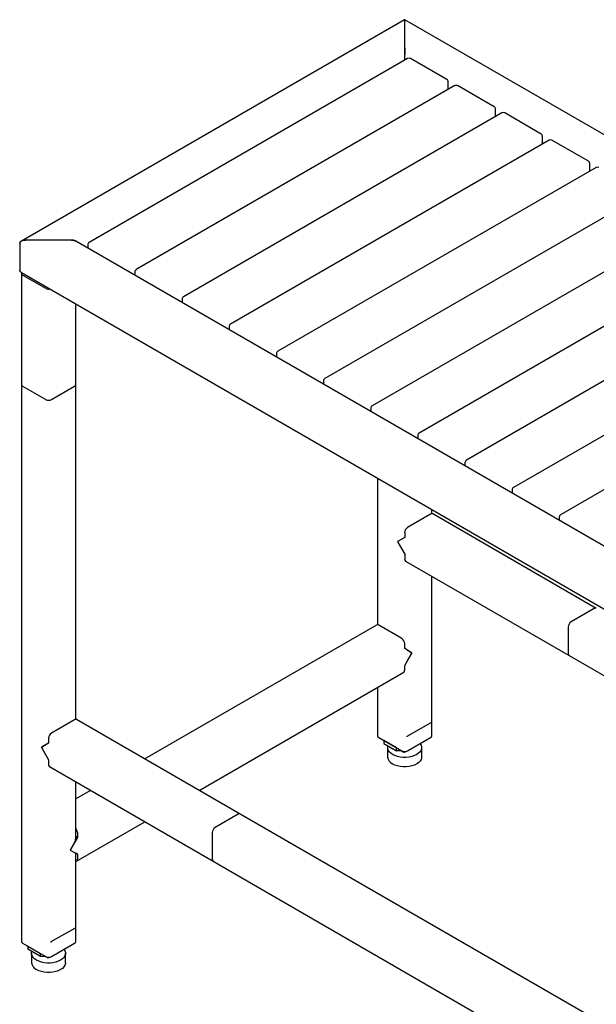
# Model space of a CAD drawing. Extents: x 61 to 383, y 31 to 264.
# Drawn here: x 61 to 83, y 56 to 92 of the extents above; entities that cross this region are included whole.
import ezdxf

# ---------------------------------------------------------------- set-up
doc = ezdxf.new("R2010")
doc.units = 0
doc.linetypes.add('SLD-SOLID', pattern=[0])
doc.layers.get('0').update_dxf_attribs({"linetype": 'CONTINUOUS'})

msp = doc.modelspace()

# ---------------------------------------------------------------- linework, layer by layer
at = {"color": 7, "linetype": 'SLD-SOLID'}
for p, q in [((75.501, 92.383), (61.423, 84.255)), ((75.502, 91.353), (75.502, 92.332)), ((121.4, 65.886), (75.503, 92.383)), ((75.611, 90.96), (63.908, 84.204)), ((75.502, 90.897), (75.502, 91.108)), ((77.054, 90.184), (75.711, 90.96)), ((77.104, 89.822), (77.104, 90.098)), ((77.343, 89.96), (65.641, 83.204)), ((78.787, 89.184), (77.443, 89.96)), ((79.076, 88.96), (67.373, 82.204)), ((78.837, 88.822), (78.837, 89.097)), ((80.519, 88.184), (79.176, 88.96)), ((80.808, 87.959), (69.105, 81.204)), ((80.569, 87.822), (80.569, 88.097)), ((82.252, 87.184), (80.908, 87.959)), ((82.54, 86.959), (70.838, 80.204)), ((82.302, 86.821), (82.302, 87.097)), ((84.273, 85.959), (72.57, 79.203)), ((86.005, 84.959), (74.303, 78.203)), ((63.269, 84.291), (61.572, 84.291)), ((107.322, 58.91), (63.419, 84.255)), ((61.36, 84.168), (61.36, 83.189)), ((63.858, 84.117), (63.858, 84.001)), ((87.738, 83.959), (76.035, 77.203)), ((61.422, 83.066), (61.422, 78.983)), ((61.423, 83.101), (107.32, 56.605)), ((62.314, 82.515), (61.466, 83.005)), ((65.591, 83.117), (65.591, 83.001)), ((89.47, 82.959), (77.767, 76.203)), ((67.323, 82.117), (67.323, 82.001)), ((63.419, 78.983), (63.419, 81.949)), ((91.203, 81.959), (79.5, 75.203)), ((69.055, 81.117), (69.055, 81.001)), ((92.935, 80.959), (81.232, 74.203)), ((70.788, 80.117), (70.788, 80.001)), ((61.422, 78.983), (61.422, 58.529)), ((61.466, 78.922), (62.314, 78.432)), ((62.526, 78.432), (63.375, 78.922)), ((63.419, 66.688), (63.419, 78.983)), ((72.52, 79.117), (72.52, 79.001)), ((74.253, 78.117), (74.253, 78.001)), ((75.985, 77.117), (75.985, 77.001)), ((77.717, 76.117), (77.717, 76)), ((74.503, 75.55), (74.503, 70.157)), ((79.45, 75.116), (79.45, 75)), ((76.456, 74.226), (75.608, 73.736)), ((76.5, 74.24), (76.5, 74.397)), ((82.542, 70.763), (76.531, 74.233)), ((81.182, 74.116), (81.182, 74)), ((75.502, 73.552), (75.502, 73.368)), ((75.396, 73.307), (75.237, 73.215)), ((75.261, 73.23), (75.237, 73.215)), ((75.237, 73.215), (75.396, 72.94)), ((75.502, 73.368), (75.262, 73.23)), ((75.262, 73.172), (75.502, 72.756)), ((75.502, 72.756), (75.502, 72.572)), ((75.533, 72.504), (81.543, 69.034)), ((76.5, 66.081), (76.5, 71.945)), ((82.467, 70.756), (81.618, 70.266)), ((74.472, 70.15), (65.956, 65.234)), ((75.396, 69.653), (74.547, 70.143)), ((81.512, 70.082), (81.512, 69.103)), ((75.502, 69.286), (75.502, 69.47)), ((75.742, 69.147), (75.502, 69.286)), ((75.502, 68.673), (75.742, 69.089)), ((75.608, 69.225), (75.767, 69.133)), ((75.767, 69.133), (75.608, 68.857)), ((75.767, 69.133), (75.742, 69.147)), ((81.543, 69.034), (106.323, 54.729)), ((67.954, 64.081), (75.471, 68.421)), ((75.502, 68.49), (75.502, 68.673)), ((74.503, 67.862), (74.503, 66.081)), ((63.375, 66.674), (62.526, 66.184)), ((69.46, 63.212), (63.45, 66.681)), ((75.59, 66.067), (76.474, 66.577)), ((76.474, 66.577), (76.472, 66.581)), ((76.472, 66.562), (76.474, 66.577)), ((62.42, 65.817), (62.18, 65.678)), ((62.42, 66), (62.42, 65.817)), ((74.547, 66.02), (75.396, 65.53)), ((74.668, 65.95), (74.738, 65.909)), ((75.205, 65.64), (74.738, 65.909)), ((74.738, 65.909), (74.738, 65.807)), ((74.738, 65.807), (75.205, 65.538)), ((75.59, 66.067), (75.589, 66.07)), ((75.589, 66.051), (75.59, 66.067)), ((75.608, 65.53), (76.456, 66.02)), ((62.155, 65.664), (62.314, 65.755)), ((62.155, 65.664), (62.18, 65.678)), ((62.314, 65.388), (62.155, 65.664)), ((62.18, 65.62), (62.42, 65.204)), ((74.877, 65.652), (74.877, 65.305)), ((75.205, 65.538), (75.205, 65.64)), ((75.381, 65.538), (75.205, 65.538)), ((75.381, 65.538), (75.451, 65.497)), ((75.381, 65.538), (75.381, 65.538)), ((75.514, 65.491), (75.542, 65.508)), ((76.127, 65.305), (76.127, 65.652)), ((62.42, 65.204), (62.42, 65.021)), ((62.451, 64.952), (68.462, 61.482)), ((63.419, 62.31), (63.419, 64.393)), ((63.959, 64.081), (63.419, 63.77)), ((63.45, 61.482), (65.956, 62.928)), ((69.385, 63.204), (68.537, 62.714)), ((101.28, 44.843), (69.46, 63.212)), ((63.481, 62.346), (63.241, 61.93)), ((63.481, 62.346), (63.419, 62.382)), ((63.481, 62.53), (63.481, 62.346)), ((68.431, 62.531), (68.431, 61.551)), ((63.375, 62.163), (63.216, 61.887)), ((63.216, 61.887), (63.375, 61.795)), ((63.241, 61.873), (63.481, 61.734)), ((63.419, 58.529), (63.419, 61.77)), ((63.481, 61.734), (63.419, 61.77)), ((63.481, 61.734), (63.481, 61.55)), ((68.462, 61.482), (100.282, 43.113)), ((63.393, 59.025), (62.509, 58.515)), ((63.391, 59.029), (63.393, 59.025)), ((63.393, 59.025), (63.391, 59.01)), ((61.466, 58.468), (62.314, 57.978)), ((61.657, 58.357), (61.587, 58.398)), ((61.657, 58.357), (62.123, 58.088)), ((61.657, 58.357), (61.657, 58.255)), ((62.123, 57.986), (61.657, 58.255)), ((62.507, 58.519), (62.509, 58.515)), ((62.509, 58.515), (62.507, 58.499)), ((62.526, 57.978), (63.375, 58.468)), ((61.795, 58.1), (61.795, 57.753)), ((62.123, 57.986), (62.123, 58.088)), ((62.3, 57.986), (62.123, 57.986)), ((62.37, 57.946), (62.3, 57.986)), ((62.3, 57.986), (62.3, 57.986)), ((62.432, 57.94), (62.461, 57.956)), ((63.045, 57.753), (63.045, 58.1))]:
    msp.add_line(p, q, dxfattribs=at)
at = {"color": 7, "linetype": 'SLD-SOLID', "flags": 128}
for points in [[(75.262, 73.23), (75.257, 73.226), (75.254, 73.221), (75.252, 73.214), (75.251, 73.207), (75.252, 73.199), (75.254, 73.19), (75.257, 73.181), (75.262, 73.172)], [(75.742, 69.089), (75.746, 69.098), (75.75, 69.107), (75.752, 69.116), (75.752, 69.124), (75.752, 69.132), (75.75, 69.138), (75.746, 69.143), (75.742, 69.147)], [(62.18, 65.678), (62.176, 65.674), (62.172, 65.669), (62.17, 65.663), (62.17, 65.655), (62.17, 65.647), (62.172, 65.638), (62.176, 65.629), (62.18, 65.62)], [(75.06, 65.397), (74.99, 65.445), (74.935, 65.5), (74.898, 65.559), (74.879, 65.621), (74.879, 65.684), (74.888, 65.721)], [(76.073, 65.798), (76.105, 65.745), (76.124, 65.684), (76.124, 65.621), (76.105, 65.559), (76.068, 65.5), (76.014, 65.445), (75.944, 65.397), (75.86, 65.357), (75.766, 65.325), (75.663, 65.304), (75.556, 65.293), (75.447, 65.293), (75.34, 65.304), (75.238, 65.325), (75.143, 65.357), (75.06, 65.397)], [(76.127, 65.305), (76.124, 65.274), (76.105, 65.212), (76.068, 65.153), (76.014, 65.098), (75.944, 65.05), (75.86, 65.009), (75.766, 64.978), (75.663, 64.957), (75.556, 64.946), (75.447, 64.946), (75.34, 64.957), (75.238, 64.978), (75.143, 65.009), (75.06, 65.05)], [(62.992, 58.247), (63.024, 58.194), (63.043, 58.132), (63.043, 58.069), (63.024, 58.007), (62.987, 57.948), (62.932, 57.893), (62.862, 57.845), (62.779, 57.805), (62.684, 57.773), (62.582, 57.752), (62.475, 57.741), (62.366, 57.741), (62.258, 57.752), (62.156, 57.773), (62.062, 57.805), (61.978, 57.845)], [(61.978, 57.845), (61.908, 57.893), (61.854, 57.948), (61.817, 58.007), (61.798, 58.069), (61.798, 58.132), (61.807, 58.169)], [(63.045, 57.753), (63.043, 57.722), (63.024, 57.66), (62.987, 57.601), (62.932, 57.546), (62.862, 57.498), (62.779, 57.458), (62.684, 57.426), (62.582, 57.405), (62.475, 57.394), (62.366, 57.394), (62.258, 57.405), (62.156, 57.426), (62.062, 57.458), (61.978, 57.498)]]:
    msp.add_lwpolyline(points, dxfattribs=at)
at = {"color": 7, "linetype": 'SLD-SOLID'}
for centre, radius, start, end in [((75.661, 90.873), 0.1, 60.0027, 119.9973), ((77.004, 90.098), 0.1, 0, 60.0027), ((77.393, 89.873), 0.1, 60.0027, 119.9973), ((78.737, 89.097), 0.1, 0, 60.0027), ((79.126, 88.873), 0.1, 60.0027, 119.9973), ((80.469, 88.097), 0.1, 0, 60.0027), ((80.858, 87.873), 0.1, 60.0027, 119.9973), ((82.202, 87.097), 0.1, 0, 60.0027), ((82.59, 86.873), 0.1, 60.0027, 119.9973), ((63.958, 84.117), 0.1, 119.9973, 180), ((65.691, 83.117), 0.1, 119.9973, 180), ((61.488, 83.065), 0.0647, 151.4509, 249.7195), ((62.421, 82.721), 0.232, 242.7009, 283.0303), ((67.423, 82.117), 0.1, 119.9973, 180), ((69.155, 81.117), 0.1, 119.9973, 180), ((70.888, 80.117), 0.1, 119.9973, 180), ((72.62, 79.117), 0.1, 119.9973, 180), ((61.497, 78.991), 0.0754, 185.6948, 245.6253), ((63.344, 78.991), 0.0754, 294.3747, 354.3052), ((62.42, 78.637), 0.231, 242.6097, 297.3903), ((74.353, 78.117), 0.1, 119.9973, 180), ((76.085, 77.117), 0.1, 119.9973, 180), ((77.817, 76.117), 0.1, 119.9973, 180), ((79.55, 75.116), 0.1, 119.9973, 180), ((76.5, 74.164), 0.0754, 65.6929, 125.6176), ((81.282, 74.116), 0.1, 119.9973, 180), ((75.732, 73.542), 0.231, 122.6055, 177.3945), ((75.575, 72.564), 0.0739, 173.7012, 234.9867), ((82.511, 70.695), 0.0754, 65.6929, 125.6176), ((74.503, 70.082), 0.0754, 54.3824, 114.3071), ((81.742, 70.072), 0.231, 122.6055, 177.3945), ((75.271, 69.459), 0.231, 2.6055, 57.3945), ((81.583, 69.094), 0.0719, 172.7442, 235.9436), ((75.428, 68.482), 0.0739, 305.0133, 6.2988), ((63.419, 66.613), 0.0754, 65.6929, 125.6176), ((62.651, 65.99), 0.231, 122.6055, 177.3945), ((74.578, 66.088), 0.0754, 185.6948, 245.6253), ((76.425, 66.088), 0.0754, 294.3747, 354.3052), ((75.502, 65.734), 0.231, 242.6097, 297.3903), ((75.486, 65.54), 0.0549, 230.8652, 321.3407), ((75.182, 65.331), 0.306, 184.7823, 246.5379), ((62.494, 65.012), 0.0739, 173.7012, 234.9867), ((69.429, 63.143), 0.0754, 65.6929, 125.6176), ((63.249, 62.519), 0.232, 2.6972, 43.0301), ((68.661, 62.52), 0.231, 122.6055, 177.3945), ((63.302, 61.893), 0.0721, 148.8563, 178.0435), ((63.255, 61.893), 0.0252, 174.3796, 234.302), ((63.417, 61.539), 0.0647, 271.4647, 9.7137), ((68.502, 61.542), 0.0719, 172.7442, 235.9436), ((61.497, 58.536), 0.0754, 185.6948, 245.6253), ((63.344, 58.536), 0.0754, 294.3747, 354.3052), ((62.42, 58.183), 0.231, 242.6097, 297.3903), ((62.405, 57.988), 0.0549, 230.8652, 321.3407), ((62.1, 57.779), 0.306, 184.7823, 246.5379)]:
    msp.add_arc(centre, radius, start, end, dxfattribs=at)
for points, knots in [([(75.502, 92.381), (75.502, 92.382), (75.502, 92.384), (75.502, 92.368), (75.502, 92.344), (75.502, 92.332)], [0, 0, 0, 0, 0.112924, 0.561297, 1, 1, 1, 1]), ([(75.502, 92.332), (75.502, 92.348), (75.502, 92.377), (75.502, 92.379), (75.502, 92.38)], [0, 0, 0, 0, 0.563348, 1, 1, 1, 1]), ([(75.502, 91.353), (75.502, 91.338), (75.502, 91.32), (75.502, 91.278), (75.502, 91.254), (75.502, 91.206), (75.502, 91.183), (75.502, 91.14), (75.502, 91.122), (75.502, 91.108)], [0, 0, 0, 0, 0.25, 0.25, 0.5, 0.5, 0.75, 0.75, 1, 1, 1, 1]), ([(75.502, 91.108), (75.502, 91.122), (75.502, 91.14), (75.502, 91.183), (75.502, 91.206), (75.502, 91.254), (75.502, 91.278), (75.502, 91.32), (75.502, 91.338), (75.502, 91.353)], [0, 0, 0, 0, 0.25, 0.25, 0.5, 0.5, 0.75, 0.75, 1, 1, 1, 1]), ([(61.572, 84.291), (61.547, 84.291), (61.52, 84.288), (61.468, 84.276), (61.442, 84.267), (61.401, 84.243), (61.385, 84.229), (61.364, 84.198), (61.36, 84.183), (61.36, 84.168)], [0, 0, 0, 0, 0.25, 0.25, 0.5, 0.5, 0.75, 0.75, 1, 1, 1, 1]), ([(61.36, 84.168), (61.36, 84.183), (61.364, 84.198), (61.385, 84.229), (61.401, 84.243), (61.442, 84.267), (61.468, 84.276), (61.52, 84.288), (61.547, 84.291), (61.572, 84.291)], [0, 0, 0, 0, 0.25, 0.25, 0.5, 0.5, 0.75, 0.75, 1, 1, 1, 1]), ([(63.417, 84.254), (63.413, 84.257), (63.39, 84.273), (63.338, 84.287), (63.292, 84.289), (63.269, 84.291)], [0, 0, 0, 0, 0.112924, 0.561297, 1, 1, 1, 1]), ([(63.269, 84.291), (63.299, 84.289), (63.354, 84.287), (63.4, 84.262), (63.421, 84.251)], [0, 0, 0, 0, 0.546044, 1, 1, 1, 1]), ([(61.36, 83.189), (61.361, 83.177), (61.365, 83.153), (61.39, 83.122), (61.413, 83.109), (61.423, 83.103)], [0, 0, 0, 0, 0.327647, 0.705791, 1, 1, 1, 1]), ([(61.417, 83.107), (61.414, 83.108), (61.399, 83.114), (61.38, 83.134), (61.363, 83.161), (61.361, 83.18), (61.36, 83.189)], [0, 0, 0, 0, 0.093514, 0.43066, 0.730855, 1, 1, 1, 1]), ([(63.375, 62.163), (63.389, 62.189), (63.413, 62.237), (63.415, 62.287), (63.416, 62.309)], [0, 0, 0, 0, 0.563292, 1, 1, 1, 1]), ([(63.417, 61.771), (63.418, 61.77), (63.42, 61.769), (63.406, 61.777), (63.385, 61.789), (63.375, 61.795)], [0, 0, 0, 0, 0.113006, 0.561338, 1, 1, 1, 1])]:
    msp.add_open_spline(points, degree=3, knots=knots, dxfattribs=at)

doc.saveas('drawing.dxf')
